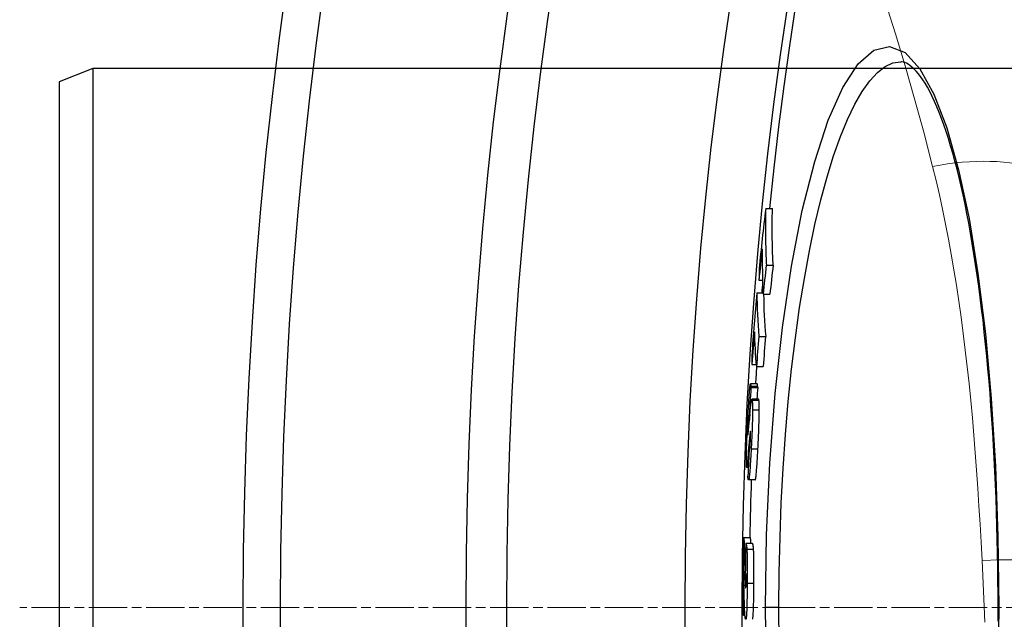
# Model space of a CAD drawing. Units: millimetres. Extents: x 3565 to 23637, y -2187 to 8499.
# Drawn here: x 5373 to 5519, y 1454 to 1543 of the extents above; entities that cross this region are included whole.
import ezdxf

# ---------------------------------------------------------------- set-up
doc = ezdxf.new("R2010")
doc.units = ezdxf.units.MM
doc.linetypes.add('CHAIN', pattern=[0.3543, 0.2362, -0.0295, 0.0591, -0.0295])
doc.linetypes.add('DASH_DOT', pattern=[0.37, 0.24, -0.06, 0.01, -0.06])
doc.layers.add('Středová značka (ISO)', color=1, linetype='DASH_DOT', lineweight=9)
doc.layers.add('Viditelná tenká (ISO)', color=7, linetype='Continuous', lineweight=18)

# ---------------------------------------------------------------- blocks, each defined once
blk = doc.blocks.new('A$C26950C3A')
at = {"layer": 'Viditelná tenká (ISO)', "flags": 128}
for points in [[(-396.59, 269.76), (-395.13, 265.13), (-393.7, 260.38), (-392.3, 255.51), (-390.94, 250.54), (-389.62, 245.46)], [(-389.62, 245.46), (-389.11, 243.38), (-388.62, 241.26), (-388.15, 239.1), (-387.7, 236.91), (-387.27, 234.69), (-386.86, 232.43), (-386.46, 230.14), (-386.09, 227.82), (-385.74, 225.47), (-385.4, 223.08), (-385.08, 220.67), (-384.78, 218.22), (-384.49, 215.75), (-384.23, 213.25), (-383.97, 210.72), (-383.73, 208.17), (-383.51, 205.59), (-383.3, 202.99), (-383.1, 200.37), (-382.92, 197.73), (-382.75, 195.07), (-382.59, 192.4), (-382.44, 189.71), (-382.3, 187)], [(-382.3, 187), (-382.19, 184.73), (-382.08, 182.45), (-381.97, 180.16), (-381.86, 177.86)]]:
    blk.add_lwpolyline(points, dxfattribs=at)
at = {"layer": 'Viditelná tenká (ISO)'}
for centre, major_axis, ratio, end_param in [((-389.62, 231.15), (24.02, 6.94), 0.556817, 1.411212), ((-382.3, 180), (24.96, 1.38), 0.279546, 1.5553)]:
    blk.add_ellipse(centre, major_axis=major_axis, ratio=ratio, start_param=0, end_param=end_param, dxfattribs=at)

msp = doc.modelspace()

# ---------------------------------------------------------------- linework, layer by layer
for p, q in [((5503.37, 1537.14), (5503.37, 1537.14)), ((5383.59, 1536.14), (5378.59, 1534.14)), ((5663.59, 1536.14), (5383.59, 1536.14)), ((5383.59, 1536.14), (5383.59, 1376.14)), ((5378.59, 1534.14), (5378.59, 1378.14)), ((5483.35, 1515.35), (5484.36, 1515.35)), ((5483.44, 1506.93), (5484.45, 1506.93)), ((5482.35, 1504.73), (5482.89, 1504.73)), ((5482.04, 1502.84), (5482.96, 1502.84)), ((5482.97, 1502.64), (5483.97, 1502.64)), ((5482.34, 1496.38), (5483.34, 1496.38)), ((5481.3, 1492.23), (5481.94, 1492.23)), ((5481.97, 1491.91), (5482.97, 1491.91)), ((5482.1, 1489.32), (5481.09, 1489.32)), ((5481.15, 1489.01), (5482.15, 1489.01)), ((5481.16, 1488.8), (5482.16, 1488.8)), ((5482.29, 1487.06), (5481.29, 1487.06)), ((5481.34, 1486.9), (5482.34, 1486.9)), ((5481.39, 1485.47), (5482.4, 1485.47)), ((5480.76, 1483.59), (5480.9, 1483.59)), ((5480.9, 1484.29), (5480.96, 1484.29)), ((5480.71, 1481.85), (5480.73, 1481.85)), ((5481.05, 1482.15), (5481.11, 1482.15)), ((5480.86, 1480.32), (5481.05, 1480.32)), ((5480.9, 1480.01), (5480.92, 1479.86)), ((5480.9, 1480.01), (5481.03, 1480.01)), ((5480.92, 1479.86), (5481.02, 1479.86)), ((5481.2, 1479.71), (5482.2, 1479.71)), ((5480.71, 1478.42), (5480.83, 1478.42)), ((5480.76, 1476.95), (5480.53, 1476.95)), ((5481.8, 1475.1), (5480.8, 1475.1)), ((5480.08, 1466.54), (5481.08, 1466.54)), ((5480.39, 1465.68), (5481.39, 1465.68)), ((5480.2, 1464.49), (5480.37, 1464.49)), ((5480.55, 1464.83), (5481.55, 1464.83)), ((5480.26, 1461.01), (5480.43, 1461.01)), ((5480.6, 1459.77), (5481.6, 1459.77)), ((5480.38, 1459.07), (5480.39, 1459.07)), ((5485.31, 1456.14), (5483.32, 1456.14)), ((5517.8, 1456.14), (5517.91, 1456.14)), ((5480.05, 1455.02), (5480.27, 1455.02))]:
    msp.add_line(p, q)
at = {"flags": 128}
for points in [[(5483.32, 1456.14), (5483.48, 1466.94), (5483.95, 1477.59), (5484.74, 1487.89), (5485.82, 1497.68), (5487.17, 1506.79), (5488.78, 1515.06), (5490.61, 1522.33), (5492.63, 1528.46), (5494.79, 1533.31), (5497.06, 1536.8), (5499.38, 1538.85), (5501.71, 1539.41), (5504.01, 1538.49), (5506.22, 1536.1), (5508.3, 1532.34), (5510.22, 1527.3), (5511.95, 1521.1), (5513.49, 1513.86), (5514.82, 1505.7), (5515.92, 1496.76), (5516.78, 1487.19), (5517.41, 1477.11), (5517.78, 1466.7), (5517.91, 1456.14)], [(5485.31, 1456.14), (5485.35, 1461.34), (5485.47, 1466.54), (5485.66, 1471.7), (5485.93, 1476.8), (5486.28, 1481.81), (5486.7, 1486.72), (5487.19, 1491.52), (5487.75, 1496.17), (5488.38, 1500.66), (5489.08, 1504.97), (5489.84, 1509.09), (5490.65, 1512.98), (5491.52, 1516.64), (5492.45, 1520.05), (5493.41, 1523.18), (5494.42, 1526.03), (5495.47, 1528.58), (5496.55, 1530.82), (5497.65, 1532.73), (5498.78, 1534.31), (5499.92, 1535.54), (5501.06, 1536.43), (5502.22, 1536.96), (5503.37, 1537.14)], [(5517.8, 1456.14), (5517.8, 1458.17), (5517.78, 1460.21), (5517.76, 1462.24), (5517.73, 1464.28), (5517.69, 1466.31), (5517.63, 1468.33), (5517.57, 1470.35), (5517.5, 1472.36), (5517.42, 1474.35), (5517.33, 1476.34), (5517.24, 1478.3), (5517.13, 1480.25), (5517.01, 1482.19), (5516.89, 1484.1), (5516.75, 1486.01), (5516.61, 1487.89), (5516.46, 1489.76), (5516.3, 1491.61), (5516.13, 1493.44), (5515.95, 1495.24), (5515.76, 1497.02), (5515.57, 1498.77), (5515.36, 1500.49), (5515.15, 1502.18), (5514.94, 1503.84), (5514.71, 1505.47), (5514.47, 1507.07), (5514.23, 1508.64), (5513.98, 1510.18), (5513.72, 1511.69), (5513.45, 1513.16), (5513.18, 1514.6), (5512.9, 1516), (5512.62, 1517.36), (5512.32, 1518.68), (5512.03, 1519.96), (5511.72, 1521.21), (5511.41, 1522.4), (5511.1, 1523.56), (5510.77, 1524.67), (5510.44, 1525.75), (5510.11, 1526.78), (5509.77, 1527.76), (5509.43, 1528.7), (5509.09, 1529.6), (5508.74, 1530.44), (5508.39, 1531.24), (5508.04, 1531.99), (5507.69, 1532.69), (5507.34, 1533.34), (5506.99, 1533.93), (5506.65, 1534.46), (5506.31, 1534.94), (5505.97, 1535.37), (5505.65, 1535.74), (5505.33, 1536.07), (5505.03, 1536.34), (5504.74, 1536.57), (5504.47, 1536.76), (5504.21, 1536.91), (5503.97, 1537.02), (5503.75, 1537.09), (5503.55, 1537.13), (5503.37, 1537.14)], [(5483.35, 1515.35), (5483.34, 1515), (5483.33, 1514.65), (5483.33, 1514.29), (5483.32, 1513.94), (5483.32, 1513.59), (5483.32, 1513.24), (5483.32, 1512.89), (5483.32, 1512.54), (5483.32, 1512.19), (5483.32, 1511.84), (5483.32, 1511.49), (5483.32, 1511.14), (5483.33, 1510.78), (5483.33, 1510.43), (5483.34, 1510.08), (5483.35, 1509.73), (5483.36, 1509.38), (5483.37, 1509.03), (5483.38, 1508.68), (5483.39, 1508.33), (5483.4, 1507.98), (5483.42, 1507.63), (5483.43, 1507.28), (5483.45, 1506.93)], [(5484.45, 1506.93), (5484.44, 1507.28), (5484.42, 1507.63), (5484.41, 1507.98), (5484.39, 1508.33), (5484.38, 1508.68), (5484.37, 1509.03), (5484.36, 1509.38), (5484.35, 1509.73), (5484.35, 1510.08), (5484.34, 1510.43), (5484.33, 1510.78), (5484.33, 1511.14), (5484.33, 1511.49), (5484.32, 1511.84), (5484.32, 1512.19), (5484.32, 1512.54), (5484.32, 1512.89), (5484.32, 1513.24), (5484.33, 1513.59), (5484.33, 1513.94), (5484.33, 1514.29), (5484.34, 1514.65), (5484.35, 1515), (5484.36, 1515.35)], [(5480.71, 1484.37), (5480.73, 1484.63), (5480.74, 1484.88), (5480.76, 1485.14), (5480.77, 1485.39), (5480.78, 1485.64), (5480.8, 1485.89), (5480.81, 1486.13), (5480.83, 1486.37), (5480.84, 1486.61), (5480.86, 1486.84), (5480.87, 1487.06), (5480.89, 1487.28), (5480.9, 1487.49), (5480.91, 1487.7), (5480.93, 1487.89), (5480.94, 1488.08), (5480.96, 1488.25), (5480.97, 1488.42), (5480.98, 1488.57), (5481, 1488.71), (5481.01, 1488.83), (5481.02, 1488.94), (5481.03, 1489.04), (5481.04, 1489.12)], [(5481.04, 1489.12), (5481.05, 1489.16), (5481.06, 1489.2), (5481.06, 1489.24), (5481.07, 1489.26), (5481.07, 1489.28), (5481.08, 1489.3), (5481.08, 1489.31), (5481.09, 1489.32), (5481.09, 1489.32), (5481.1, 1489.32), (5481.1, 1489.32), (5481.11, 1489.31), (5481.11, 1489.3), (5481.11, 1489.28), (5481.12, 1489.27), (5481.12, 1489.25), (5481.12, 1489.23), (5481.13, 1489.2), (5481.13, 1489.17), (5481.14, 1489.14), (5481.14, 1489.11), (5481.14, 1489.08), (5481.14, 1489.05), (5481.15, 1489.01)], [(5481.15, 1489.01), (5481.15, 1489), (5481.15, 1488.99), (5481.15, 1488.98), (5481.15, 1488.97), (5481.15, 1488.97), (5481.15, 1488.96), (5481.15, 1488.95), (5481.15, 1488.94), (5481.15, 1488.93), (5481.15, 1488.92), (5481.16, 1488.92), (5481.16, 1488.91), (5481.16, 1488.9), (5481.16, 1488.89), (5481.16, 1488.88), (5481.16, 1488.87), (5481.16, 1488.86), (5481.16, 1488.86), (5481.16, 1488.85), (5481.16, 1488.84), (5481.16, 1488.83), (5481.16, 1488.82), (5481.16, 1488.81), (5481.16, 1488.8)], [(5482.15, 1489.01), (5482.15, 1489.03), (5482.15, 1489.05), (5482.14, 1489.08), (5482.14, 1489.1), (5482.14, 1489.12), (5482.14, 1489.14), (5482.14, 1489.15), (5482.13, 1489.17), (5482.13, 1489.19), (5482.13, 1489.2), (5482.13, 1489.22), (5482.13, 1489.23), (5482.12, 1489.25), (5482.12, 1489.26), (5482.12, 1489.27), (5482.12, 1489.28), (5482.11, 1489.29), (5482.11, 1489.3), (5482.11, 1489.31), (5482.11, 1489.31), (5482.1, 1489.32), (5482.1, 1489.32), (5482.1, 1489.32), (5482.1, 1489.32)], [(5482.16, 1488.8), (5482.16, 1488.81), (5482.16, 1488.82), (5482.16, 1488.83), (5482.16, 1488.84), (5482.16, 1488.85), (5482.16, 1488.86), (5482.16, 1488.86), (5482.16, 1488.87), (5482.16, 1488.88), (5482.16, 1488.89), (5482.16, 1488.9), (5482.16, 1488.91), (5482.16, 1488.92), (5482.16, 1488.92), (5482.16, 1488.93), (5482.16, 1488.94), (5482.15, 1488.95), (5482.15, 1488.96), (5482.15, 1488.97), (5482.15, 1488.98), (5482.15, 1488.98), (5482.15, 1488.99), (5482.15, 1489), (5482.15, 1489.01)], [(5481.01, 1484.91), (5481.02, 1485), (5481.03, 1485.1), (5481.04, 1485.19), (5481.05, 1485.29), (5481.05, 1485.38), (5481.06, 1485.48), (5481.07, 1485.57), (5481.08, 1485.66), (5481.09, 1485.75), (5481.1, 1485.83), (5481.11, 1485.92), (5481.12, 1486), (5481.13, 1486.08), (5481.13, 1486.16), (5481.14, 1486.24), (5481.15, 1486.32), (5481.16, 1486.4), (5481.17, 1486.47), (5481.18, 1486.54), (5481.19, 1486.61), (5481.2, 1486.67), (5481.2, 1486.73), (5481.21, 1486.78), (5481.22, 1486.83)], [(5481.22, 1486.83), (5481.23, 1486.87), (5481.23, 1486.9), (5481.24, 1486.93), (5481.24, 1486.96), (5481.25, 1486.98), (5481.26, 1487), (5481.26, 1487.02), (5481.27, 1487.03), (5481.27, 1487.04), (5481.28, 1487.05), (5481.28, 1487.06), (5481.29, 1487.06), (5481.29, 1487.06), (5481.3, 1487.06), (5481.3, 1487.05), (5481.31, 1487.04), (5481.31, 1487.03), (5481.32, 1487.02), (5481.32, 1487), (5481.32, 1486.99), (5481.33, 1486.97), (5481.33, 1486.94), (5481.34, 1486.92), (5481.34, 1486.9)], [(5481.34, 1486.9), (5481.34, 1486.87), (5481.35, 1486.83), (5481.35, 1486.8), (5481.35, 1486.76), (5481.36, 1486.72), (5481.36, 1486.68), (5481.36, 1486.64), (5481.37, 1486.59), (5481.37, 1486.54), (5481.37, 1486.49), (5481.38, 1486.43), (5481.38, 1486.38), (5481.38, 1486.32), (5481.38, 1486.25), (5481.39, 1486.19), (5481.39, 1486.12), (5481.39, 1486.05), (5481.39, 1485.97), (5481.39, 1485.9), (5481.39, 1485.82), (5481.39, 1485.74), (5481.39, 1485.65), (5481.39, 1485.57), (5481.39, 1485.47)], [(5482.34, 1486.9), (5482.34, 1486.91), (5482.34, 1486.92), (5482.34, 1486.93), (5482.33, 1486.94), (5482.33, 1486.95), (5482.33, 1486.96), (5482.33, 1486.97), (5482.33, 1486.98), (5482.32, 1486.99), (5482.32, 1487), (5482.32, 1487.01), (5482.32, 1487.02), (5482.32, 1487.02), (5482.31, 1487.03), (5482.31, 1487.03), (5482.31, 1487.04), (5482.31, 1487.04), (5482.31, 1487.05), (5482.3, 1487.05), (5482.3, 1487.05), (5482.3, 1487.06), (5482.3, 1487.06), (5482.29, 1487.06), (5482.29, 1487.06)], [(5482.4, 1485.47), (5482.4, 1485.57), (5482.4, 1485.65), (5482.4, 1485.74), (5482.39, 1485.82), (5482.39, 1485.9), (5482.39, 1485.97), (5482.39, 1486.05), (5482.39, 1486.12), (5482.39, 1486.19), (5482.39, 1486.25), (5482.38, 1486.31), (5482.38, 1486.38), (5482.38, 1486.43), (5482.38, 1486.49), (5482.37, 1486.54), (5482.37, 1486.59), (5482.37, 1486.64), (5482.36, 1486.68), (5482.36, 1486.72), (5482.36, 1486.76), (5482.35, 1486.8), (5482.35, 1486.83), (5482.35, 1486.87), (5482.34, 1486.9)], [(5480.88, 1484.56), (5480.87, 1484.59), (5480.87, 1484.62), (5480.87, 1484.64), (5480.87, 1484.66), (5480.86, 1484.68), (5480.86, 1484.69), (5480.86, 1484.7), (5480.85, 1484.7), (5480.85, 1484.7), (5480.84, 1484.69), (5480.84, 1484.68), (5480.84, 1484.65), (5480.83, 1484.62), (5480.83, 1484.58), (5480.82, 1484.52), (5480.81, 1484.46), (5480.81, 1484.38), (5480.8, 1484.3), (5480.79, 1484.2), (5480.79, 1484.09), (5480.78, 1483.97), (5480.77, 1483.85), (5480.76, 1483.72), (5480.76, 1483.59)], [(5480.9, 1484.29), (5480.9, 1484.3), (5480.89, 1484.31), (5480.89, 1484.32), (5480.89, 1484.33), (5480.89, 1484.34), (5480.89, 1484.35), (5480.89, 1484.36), (5480.89, 1484.37), (5480.89, 1484.39), (5480.89, 1484.4), (5480.89, 1484.41), (5480.89, 1484.42), (5480.89, 1484.43), (5480.89, 1484.44), (5480.89, 1484.45), (5480.88, 1484.46), (5480.88, 1484.48), (5480.88, 1484.49), (5480.88, 1484.5), (5480.88, 1484.51), (5480.88, 1484.52), (5480.88, 1484.54), (5480.88, 1484.55), (5480.88, 1484.56)], [(5481.39, 1485.47), (5481.39, 1485.29), (5481.39, 1485.11), (5481.39, 1484.91), (5481.39, 1484.7), (5481.38, 1484.48), (5481.38, 1484.26), (5481.37, 1484.03), (5481.37, 1483.8), (5481.36, 1483.55), (5481.35, 1483.31), (5481.34, 1483.06), (5481.34, 1482.8), (5481.33, 1482.55), (5481.32, 1482.29), (5481.3, 1482.03), (5481.29, 1481.77), (5481.28, 1481.51), (5481.27, 1481.26), (5481.26, 1481), (5481.25, 1480.74), (5481.23, 1480.48), (5481.22, 1480.22), (5481.21, 1479.96), (5481.2, 1479.71)], [(5482.2, 1479.71), (5482.21, 1479.96), (5482.22, 1480.22), (5482.24, 1480.48), (5482.25, 1480.74), (5482.26, 1481), (5482.27, 1481.26), (5482.28, 1481.51), (5482.3, 1481.77), (5482.31, 1482.03), (5482.32, 1482.29), (5482.33, 1482.55), (5482.34, 1482.8), (5482.35, 1483.06), (5482.35, 1483.31), (5482.36, 1483.55), (5482.37, 1483.8), (5482.38, 1484.03), (5482.38, 1484.26), (5482.39, 1484.48), (5482.39, 1484.7), (5482.39, 1484.91), (5482.39, 1485.11), (5482.4, 1485.29), (5482.4, 1485.47)], [(5480.49, 1478.53), (5480.49, 1478.71), (5480.5, 1478.9), (5480.5, 1479.11), (5480.51, 1479.31), (5480.51, 1479.53), (5480.52, 1479.76), (5480.52, 1479.99), (5480.53, 1480.23), (5480.54, 1480.48), (5480.55, 1480.72), (5480.56, 1480.98), (5480.57, 1481.24), (5480.58, 1481.49), (5480.59, 1481.76), (5480.6, 1482.02), (5480.61, 1482.28), (5480.62, 1482.54), (5480.64, 1482.81), (5480.65, 1483.07), (5480.66, 1483.33), (5480.67, 1483.6), (5480.69, 1483.86), (5480.7, 1484.12), (5480.71, 1484.37)], [(5480.76, 1483.59), (5480.75, 1483.5), (5480.75, 1483.4), (5480.74, 1483.3), (5480.74, 1483.2), (5480.73, 1483.1), (5480.73, 1483), (5480.72, 1482.9), (5480.72, 1482.81), (5480.72, 1482.71), (5480.71, 1482.62), (5480.71, 1482.53), (5480.71, 1482.44), (5480.71, 1482.36), (5480.7, 1482.29), (5480.7, 1482.22), (5480.7, 1482.16), (5480.7, 1482.1), (5480.7, 1482.05), (5480.7, 1482.01), (5480.7, 1481.97), (5480.7, 1481.93), (5480.7, 1481.9), (5480.71, 1481.87), (5480.71, 1481.85)], [(5480.78, 1482.28), (5480.79, 1482.32), (5480.79, 1482.36), (5480.79, 1482.41), (5480.8, 1482.46), (5480.8, 1482.51), (5480.81, 1482.57), (5480.81, 1482.63), (5480.82, 1482.69), (5480.82, 1482.76), (5480.83, 1482.82), (5480.84, 1482.88), (5480.84, 1482.95), (5480.85, 1483.02), (5480.85, 1483.09), (5480.86, 1483.16), (5480.86, 1483.23), (5480.87, 1483.3), (5480.88, 1483.37), (5480.88, 1483.44), (5480.89, 1483.51), (5480.89, 1483.58), (5480.9, 1483.65), (5480.91, 1483.71), (5480.91, 1483.78)], [(5480.71, 1481.85), (5480.71, 1481.83), (5480.71, 1481.82), (5480.71, 1481.81), (5480.71, 1481.8), (5480.72, 1481.8), (5480.72, 1481.8), (5480.72, 1481.8), (5480.72, 1481.8), (5480.73, 1481.81), (5480.73, 1481.83), (5480.73, 1481.84), (5480.74, 1481.86), (5480.74, 1481.88), (5480.74, 1481.91), (5480.75, 1481.94), (5480.75, 1481.97), (5480.75, 1482), (5480.76, 1482.03), (5480.76, 1482.07), (5480.77, 1482.11), (5480.77, 1482.15), (5480.77, 1482.19), (5480.78, 1482.23), (5480.78, 1482.28)], [(5481.05, 1482.15), (5481.04, 1482.1), (5481.03, 1482.04), (5481.03, 1481.98), (5481.02, 1481.92), (5481.01, 1481.85), (5481, 1481.78), (5480.99, 1481.71), (5480.99, 1481.63), (5480.98, 1481.56), (5480.97, 1481.48), (5480.96, 1481.4), (5480.96, 1481.33), (5480.95, 1481.25), (5480.94, 1481.17), (5480.93, 1481.09), (5480.92, 1481), (5480.92, 1480.92), (5480.91, 1480.83), (5480.9, 1480.75), (5480.89, 1480.66), (5480.89, 1480.58), (5480.88, 1480.49), (5480.87, 1480.41), (5480.86, 1480.32)], [(5481.09, 1482.26), (5481.09, 1482.27), (5481.09, 1482.28), (5481.09, 1482.28), (5481.09, 1482.29), (5481.09, 1482.29), (5481.09, 1482.3), (5481.08, 1482.3), (5481.08, 1482.3), (5481.08, 1482.3), (5481.08, 1482.29), (5481.08, 1482.29), (5481.07, 1482.29), (5481.07, 1482.28), (5481.07, 1482.27), (5481.07, 1482.26), (5481.07, 1482.25), (5481.06, 1482.24), (5481.06, 1482.23), (5481.06, 1482.22), (5481.06, 1482.21), (5481.05, 1482.19), (5481.05, 1482.18), (5481.05, 1482.16), (5481.05, 1482.15)], [(5481.07, 1480.65), (5481.08, 1480.74), (5481.08, 1480.83), (5481.08, 1480.93), (5481.09, 1481.02), (5481.09, 1481.11), (5481.1, 1481.2), (5481.1, 1481.3), (5481.1, 1481.39), (5481.11, 1481.48), (5481.11, 1481.56), (5481.11, 1481.64), (5481.11, 1481.72), (5481.11, 1481.79), (5481.11, 1481.86), (5481.11, 1481.92), (5481.11, 1481.98), (5481.11, 1482.03), (5481.11, 1482.08), (5481.11, 1482.12), (5481.1, 1482.15), (5481.1, 1482.19), (5481.1, 1482.21), (5481.1, 1482.24), (5481.09, 1482.26)], [(5480.98, 1479.67), (5480.99, 1479.68), (5480.99, 1479.69), (5480.99, 1479.7), (5481, 1479.72), (5481, 1479.74), (5481, 1479.76), (5481.01, 1479.78), (5481.01, 1479.81), (5481.01, 1479.84), (5481.02, 1479.88), (5481.02, 1479.92), (5481.03, 1479.96), (5481.03, 1480.01), (5481.03, 1480.05), (5481.04, 1480.1), (5481.04, 1480.16), (5481.05, 1480.21), (5481.05, 1480.27), (5481.05, 1480.33), (5481.06, 1480.39), (5481.06, 1480.46), (5481.06, 1480.52), (5481.07, 1480.58), (5481.07, 1480.65)], [(5481.2, 1479.71), (5481.18, 1479.33), (5481.16, 1478.95), (5481.13, 1478.57), (5481.11, 1478.2), (5481.09, 1477.84), (5481.07, 1477.49), (5481.05, 1477.15), (5481.03, 1476.83), (5481.01, 1476.53), (5480.98, 1476.26), (5480.96, 1476.01), (5480.94, 1475.79), (5480.92, 1475.6), (5480.9, 1475.44), (5480.88, 1475.31), (5480.86, 1475.22), (5480.84, 1475.15), (5480.82, 1475.12), (5480.8, 1475.1), (5480.79, 1475.11), (5480.77, 1475.14), (5480.76, 1475.19), (5480.75, 1475.26), (5480.73, 1475.34)], [(5480.92, 1479.86), (5480.92, 1479.85), (5480.93, 1479.83), (5480.93, 1479.82), (5480.93, 1479.81), (5480.93, 1479.79), (5480.94, 1479.78), (5480.94, 1479.77), (5480.94, 1479.75), (5480.94, 1479.74), (5480.94, 1479.73), (5480.95, 1479.72), (5480.95, 1479.71), (5480.95, 1479.7), (5480.95, 1479.69), (5480.96, 1479.68), (5480.96, 1479.68), (5480.96, 1479.67), (5480.97, 1479.66), (5480.97, 1479.66), (5480.97, 1479.66), (5480.97, 1479.66), (5480.98, 1479.66), (5480.98, 1479.66), (5480.98, 1479.67)], [(5481.8, 1475.1), (5481.82, 1475.11), (5481.83, 1475.13), (5481.85, 1475.17), (5481.86, 1475.23), (5481.88, 1475.31), (5481.89, 1475.4), (5481.91, 1475.52), (5481.93, 1475.65), (5481.94, 1475.81), (5481.96, 1475.98), (5481.98, 1476.18), (5482, 1476.39), (5482.01, 1476.61), (5482.03, 1476.85), (5482.05, 1477.11), (5482.07, 1477.37), (5482.08, 1477.65), (5482.1, 1477.93), (5482.12, 1478.21), (5482.13, 1478.5), (5482.15, 1478.8), (5482.17, 1479.1), (5482.18, 1479.41), (5482.2, 1479.71)], [(5480.51, 1477.09), (5480.5, 1477.12), (5480.5, 1477.15), (5480.5, 1477.19), (5480.5, 1477.23), (5480.49, 1477.27), (5480.49, 1477.31), (5480.49, 1477.36), (5480.49, 1477.4), (5480.49, 1477.45), (5480.49, 1477.5), (5480.49, 1477.56), (5480.49, 1477.62), (5480.49, 1477.68), (5480.48, 1477.74), (5480.48, 1477.81), (5480.48, 1477.88), (5480.48, 1477.95), (5480.48, 1478.02), (5480.48, 1478.1), (5480.49, 1478.18), (5480.49, 1478.26), (5480.49, 1478.35), (5480.49, 1478.44), (5480.49, 1478.53)], [(5480.71, 1478.42), (5480.69, 1478.28), (5480.68, 1478.14), (5480.67, 1478.01), (5480.66, 1477.89), (5480.65, 1477.77), (5480.64, 1477.66), (5480.63, 1477.55), (5480.62, 1477.45), (5480.61, 1477.36), (5480.6, 1477.28), (5480.59, 1477.21), (5480.58, 1477.14), (5480.57, 1477.09), (5480.57, 1477.04), (5480.56, 1477), (5480.55, 1476.97), (5480.54, 1476.96), (5480.54, 1476.95), (5480.53, 1476.95), (5480.52, 1476.96), (5480.52, 1476.98), (5480.51, 1477.01), (5480.51, 1477.05), (5480.51, 1477.09)], [(5480.73, 1475.34), (5480.73, 1475.35), (5480.73, 1475.36), (5480.73, 1475.37), (5480.73, 1475.38), (5480.73, 1475.39), (5480.73, 1475.4), (5480.72, 1475.41), (5480.72, 1475.42), (5480.72, 1475.43), (5480.72, 1475.44), (5480.72, 1475.46), (5480.72, 1475.47), (5480.72, 1475.48), (5480.72, 1475.49), (5480.71, 1475.51), (5480.71, 1475.52), (5480.71, 1475.53), (5480.71, 1475.55), (5480.71, 1475.56), (5480.71, 1475.58), (5480.71, 1475.59), (5480.71, 1475.61), (5480.71, 1475.62), (5480.7, 1475.64)], [(5480.08, 1466.54), (5480.09, 1466.52), (5480.09, 1466.5), (5480.1, 1466.48), (5480.1, 1466.45), (5480.11, 1466.42), (5480.11, 1466.38), (5480.12, 1466.33), (5480.12, 1466.28), (5480.13, 1466.23), (5480.13, 1466.16), (5480.14, 1466.09), (5480.14, 1466.01), (5480.15, 1465.93), (5480.15, 1465.84), (5480.16, 1465.74), (5480.16, 1465.63), (5480.17, 1465.52), (5480.17, 1465.4), (5480.18, 1465.27), (5480.18, 1465.13), (5480.19, 1464.98), (5480.19, 1464.83), (5480.2, 1464.66), (5480.2, 1464.49)], [(5480.39, 1465.68), (5480.39, 1465.67), (5480.4, 1465.66), (5480.41, 1465.65), (5480.41, 1465.64), (5480.42, 1465.63), (5480.43, 1465.61), (5480.44, 1465.59), (5480.44, 1465.57), (5480.45, 1465.55), (5480.46, 1465.52), (5480.46, 1465.5), (5480.47, 1465.47), (5480.48, 1465.43), (5480.49, 1465.4), (5480.49, 1465.36), (5480.5, 1465.32), (5480.51, 1465.27), (5480.51, 1465.22), (5480.52, 1465.17), (5480.53, 1465.11), (5480.53, 1465.05), (5480.54, 1464.98), (5480.54, 1464.91), (5480.55, 1464.83)], [(5481.16, 1465.68), (5481.16, 1465.75), (5481.15, 1465.81), (5481.15, 1465.88), (5481.15, 1465.93), (5481.15, 1465.99), (5481.14, 1466.04), (5481.14, 1466.09), (5481.14, 1466.14), (5481.13, 1466.18), (5481.13, 1466.22), (5481.13, 1466.26), (5481.12, 1466.3), (5481.12, 1466.33), (5481.12, 1466.36), (5481.11, 1466.39), (5481.11, 1466.41), (5481.11, 1466.43), (5481.1, 1466.46), (5481.1, 1466.47), (5481.1, 1466.49), (5481.09, 1466.5), (5481.09, 1466.52), (5481.09, 1466.53), (5481.08, 1466.54)], [(5481.55, 1464.83), (5481.54, 1464.91), (5481.54, 1464.98), (5481.53, 1465.05), (5481.53, 1465.11), (5481.52, 1465.17), (5481.51, 1465.22), (5481.51, 1465.27), (5481.5, 1465.32), (5481.49, 1465.36), (5481.49, 1465.4), (5481.48, 1465.43), (5481.47, 1465.47), (5481.47, 1465.5), (5481.46, 1465.52), (5481.45, 1465.55), (5481.44, 1465.57), (5481.44, 1465.59), (5481.43, 1465.61), (5481.42, 1465.63), (5481.41, 1465.64), (5481.41, 1465.65), (5481.4, 1465.66), (5481.39, 1465.67), (5481.39, 1465.68)], [(5480.2, 1464.49), (5480.2, 1464.44), (5480.2, 1464.37), (5480.2, 1464.29), (5480.2, 1464.21), (5480.21, 1464.11), (5480.21, 1464), (5480.21, 1463.88), (5480.21, 1463.76), (5480.21, 1463.62), (5480.22, 1463.47), (5480.22, 1463.31), (5480.22, 1463.15), (5480.23, 1462.98), (5480.23, 1462.8), (5480.23, 1462.62), (5480.23, 1462.44), (5480.24, 1462.26), (5480.24, 1462.07), (5480.25, 1461.89), (5480.25, 1461.71), (5480.25, 1461.53), (5480.26, 1461.35), (5480.26, 1461.18), (5480.26, 1461.01)], [(5480.55, 1464.83), (5480.56, 1464.71), (5480.56, 1464.58), (5480.57, 1464.44), (5480.58, 1464.29), (5480.58, 1464.12), (5480.59, 1463.95), (5480.59, 1463.76), (5480.59, 1463.57), (5480.6, 1463.37), (5480.6, 1463.15), (5480.6, 1462.93), (5480.61, 1462.71), (5480.61, 1462.48), (5480.61, 1462.24), (5480.61, 1462), (5480.61, 1461.76), (5480.61, 1461.52), (5480.61, 1461.27), (5480.61, 1461.02), (5480.61, 1460.77), (5480.61, 1460.52), (5480.6, 1460.27), (5480.6, 1460.02), (5480.6, 1459.77)], [(5481.6, 1459.77), (5481.6, 1460.02), (5481.61, 1460.27), (5481.61, 1460.52), (5481.61, 1460.77), (5481.61, 1461.02), (5481.61, 1461.27), (5481.61, 1461.52), (5481.61, 1461.76), (5481.61, 1462), (5481.61, 1462.24), (5481.61, 1462.48), (5481.61, 1462.71), (5481.6, 1462.93), (5481.6, 1463.15), (5481.6, 1463.37), (5481.6, 1463.57), (5481.59, 1463.76), (5481.59, 1463.95), (5481.58, 1464.12), (5481.58, 1464.29), (5481.57, 1464.44), (5481.56, 1464.58), (5481.56, 1464.71), (5481.55, 1464.83)], [(5480.14, 1459.23), (5480.14, 1459.35), (5480.14, 1459.47), (5480.13, 1459.59), (5480.13, 1459.7), (5480.13, 1459.82), (5480.13, 1459.94), (5480.12, 1460.05), (5480.12, 1460.17), (5480.12, 1460.28), (5480.12, 1460.39), (5480.12, 1460.5), (5480.11, 1460.6), (5480.11, 1460.7), (5480.11, 1460.8), (5480.11, 1460.89), (5480.1, 1460.98), (5480.1, 1461.07), (5480.1, 1461.15), (5480.1, 1461.24), (5480.09, 1461.31), (5480.09, 1461.38), (5480.09, 1461.45), (5480.09, 1461.51), (5480.08, 1461.56)], [(5480.26, 1461.01), (5480.27, 1460.88), (5480.27, 1460.75), (5480.27, 1460.62), (5480.28, 1460.5), (5480.28, 1460.38), (5480.28, 1460.26), (5480.29, 1460.15), (5480.29, 1460.04), (5480.3, 1459.94), (5480.3, 1459.84), (5480.3, 1459.75), (5480.31, 1459.66), (5480.31, 1459.57), (5480.32, 1459.5), (5480.32, 1459.42), (5480.33, 1459.36), (5480.34, 1459.3), (5480.34, 1459.24), (5480.35, 1459.2), (5480.35, 1459.16), (5480.36, 1459.13), (5480.37, 1459.1), (5480.37, 1459.08), (5480.38, 1459.07)], [(5480.6, 1459.77), (5480.6, 1459.4), (5480.59, 1459.04), (5480.59, 1458.67), (5480.59, 1458.31), (5480.58, 1457.95), (5480.58, 1457.6), (5480.57, 1457.25), (5480.56, 1456.91), (5480.56, 1456.59), (5480.55, 1456.28), (5480.54, 1455.99), (5480.53, 1455.72), (5480.52, 1455.47), (5480.51, 1455.25), (5480.49, 1455.06), (5480.48, 1454.89), (5480.47, 1454.75), (5480.45, 1454.64), (5480.44, 1454.55), (5480.43, 1454.49), (5480.41, 1454.44), (5480.4, 1454.42), (5480.39, 1454.41), (5480.37, 1454.41)], [(5480.38, 1459.07), (5480.38, 1459.07), (5480.39, 1459.07), (5480.39, 1459.07), (5480.39, 1459.08), (5480.4, 1459.08), (5480.4, 1459.09), (5480.4, 1459.1), (5480.41, 1459.12), (5480.41, 1459.13), (5480.41, 1459.16), (5480.42, 1459.18), (5480.42, 1459.21), (5480.43, 1459.25), (5480.43, 1459.3), (5480.43, 1459.34), (5480.43, 1459.4), (5480.44, 1459.46), (5480.44, 1459.53), (5480.44, 1459.61), (5480.44, 1459.69), (5480.45, 1459.78), (5480.45, 1459.86), (5480.45, 1459.95), (5480.45, 1460.05)], [(5480.45, 1460.05), (5480.45, 1460.14), (5480.45, 1460.22), (5480.45, 1460.31), (5480.45, 1460.4), (5480.45, 1460.48), (5480.45, 1460.56), (5480.45, 1460.63), (5480.45, 1460.7), (5480.44, 1460.77), (5480.44, 1460.82), (5480.44, 1460.87), (5480.44, 1460.92), (5480.43, 1460.96), (5480.43, 1461), (5480.43, 1461.03), (5480.42, 1461.05), (5480.42, 1461.08), (5480.42, 1461.1), (5480.42, 1461.12), (5480.41, 1461.14), (5480.41, 1461.15), (5480.41, 1461.16), (5480.4, 1461.17), (5480.4, 1461.18)], [(5481.38, 1454.41), (5481.4, 1454.41), (5481.41, 1454.44), (5481.42, 1454.48), (5481.44, 1454.53), (5481.45, 1454.61), (5481.46, 1454.71), (5481.48, 1454.84), (5481.49, 1454.99), (5481.5, 1455.16), (5481.51, 1455.36), (5481.52, 1455.59), (5481.53, 1455.84), (5481.54, 1456.11), (5481.55, 1456.39), (5481.56, 1456.7), (5481.57, 1457.01), (5481.57, 1457.34), (5481.58, 1457.68), (5481.58, 1458.02), (5481.59, 1458.36), (5481.59, 1458.71), (5481.6, 1459.06), (5481.6, 1459.42), (5481.6, 1459.77)], [(5480.22, 1456.1), (5480.21, 1456.19), (5480.21, 1456.3), (5480.21, 1456.43), (5480.2, 1456.57), (5480.2, 1456.71), (5480.19, 1456.85), (5480.19, 1456.99), (5480.19, 1457.13), (5480.18, 1457.26), (5480.18, 1457.38), (5480.18, 1457.51), (5480.17, 1457.64), (5480.17, 1457.77), (5480.17, 1457.9), (5480.16, 1458.03), (5480.16, 1458.17), (5480.16, 1458.3), (5480.16, 1458.44), (5480.15, 1458.57), (5480.15, 1458.7), (5480.15, 1458.84), (5480.15, 1458.97), (5480.14, 1459.1), (5480.14, 1459.23)], [(5480.37, 1454.41), (5480.36, 1454.42), (5480.36, 1454.44), (5480.35, 1454.46), (5480.34, 1454.48), (5480.33, 1454.51), (5480.33, 1454.55), (5480.32, 1454.59), (5480.31, 1454.64), (5480.31, 1454.69), (5480.3, 1454.75), (5480.29, 1454.81), (5480.29, 1454.88), (5480.28, 1454.96), (5480.27, 1455.04), (5480.27, 1455.12), (5480.26, 1455.21), (5480.25, 1455.3), (5480.25, 1455.4), (5480.24, 1455.51), (5480.24, 1455.62), (5480.23, 1455.73), (5480.23, 1455.85), (5480.22, 1455.97), (5480.22, 1456.1)], [(5483.48, 1445.33), (5483.32, 1456.14)], [(5485.35, 1450.93), (5485.31, 1456.14)], [(5517.91, 1456.14), (5517.78, 1445.56)], [(5517.8, 1454.11), (5517.8, 1456.14)]]:
    msp.add_lwpolyline(points, dxfattribs=at)
for radius in [660.5, 654.97, 627.48, 621.44, 595, 595, 586.54]:
    msp.add_circle((6066.4, 1456.14), radius)
for start, end in [(136.36195, 174.19605), (175.26982, 175.42463), (176.49771, 176.75096), (178.14382, 178.98263)]:
    msp.add_arc((6066.4, 1456.14), 585.5, start, end)
for centre, major_axis, ratio, start_param, end_param in [((6083.66, 1456.93), (-603.76, 0), 0.907024, 6.176314, 6.192713), ((6083.69, 1455.48), (-603.79, 0), 0.907024, 6.184609, 6.193141), ((6157.35, 1508.35), (-674.52, 0), 0.421079, 6.279554, 6.303276), ((6083.71, 1449.68), (-603.58, 0), 0.907024, 6.178421, 6.186287), ((6083.71, 1449.68), (-602.57, 0), 0.907024, 6.178248, 6.186128), ((6157.23, 1503.85), (-674.88, 0), 0.421079, 6.274178, 6.280105), ((6076.52, 1455.21), (-596.61, 0), 0.946257, 6.198714, 6.215276), ((6166.77, 1502.98), (-684.73, 0), 0.323415, 0.000611, 0.029824), ((6166.77, 1502.98), (-683.73, 0), 0.323415, 0.001524, 0.029861), ((6076.53, 1454.11), (-596.59, 0), 0.946257, 6.206996, 6.215615), ((6166.82, 1498.6), (-685.17, 0), 0.323415, 0.006854, 0.03021), ((6076.54, 1449.71), (-596.24, 0), 0.946257, 6.200374, 6.208321), ((6076.53, 1449.71), (-595.24, 0), 0.946257, 6.200237, 6.208198), ((6166.75, 1493.84), (-685.47, 0), 0.323415, 0.001452, 0.007287), ((6070.91, 1453.49), (-590.86, 0), 0.976273, 6.221919, 6.229761), ((6070.91, 1453.49), (-589.86, 0), 0.976273, 6.221817, 6.224851), ((6128.7, 1461.03), (-648.77, 0), 0.64049, 6.225677, 6.228405), ((6131.34, 1458.35), (-651.44, 0), 0.623139, 6.229028, 6.233708), ((6070.92, 1452.29), (-590.7, 0), 0.976273, 6.235103, 6.242692), ((6066.52, 1455.82), (-586.54, 0), 0.999375, 6.264901, 6.284315), ((6066.52, 1455.44), (-586.22, 0), 0.999375, 6.265705, 6.273157), ((6066.52, 1455.71), (-586.47, 0), 0.999375, 6.2732, 6.284351), ((6180.33, 1462.82), (-700.39, 0), 0.064718, 0.033244, 0.036225), ((6180.73, 1455.54), (-700.83, 0), 0.035352, 0.015508, 0.020918)]:
    msp.add_ellipse(centre, major_axis=major_axis, ratio=ratio, start_param=start_param, end_param=end_param)
at = {"layer": 'Středová značka (ISO)', "linetype": 'CHAIN', "ltscale": 23.990969}
msp.add_line((6782.68, 1456.14), (5372.75, 1456.14), dxfattribs=at)

# ---------------------------------------------------------------- block references
msp.add_blockref('A$C26950C3A', (5897.72, 1276.14))

doc.saveas('drawing.dxf')
